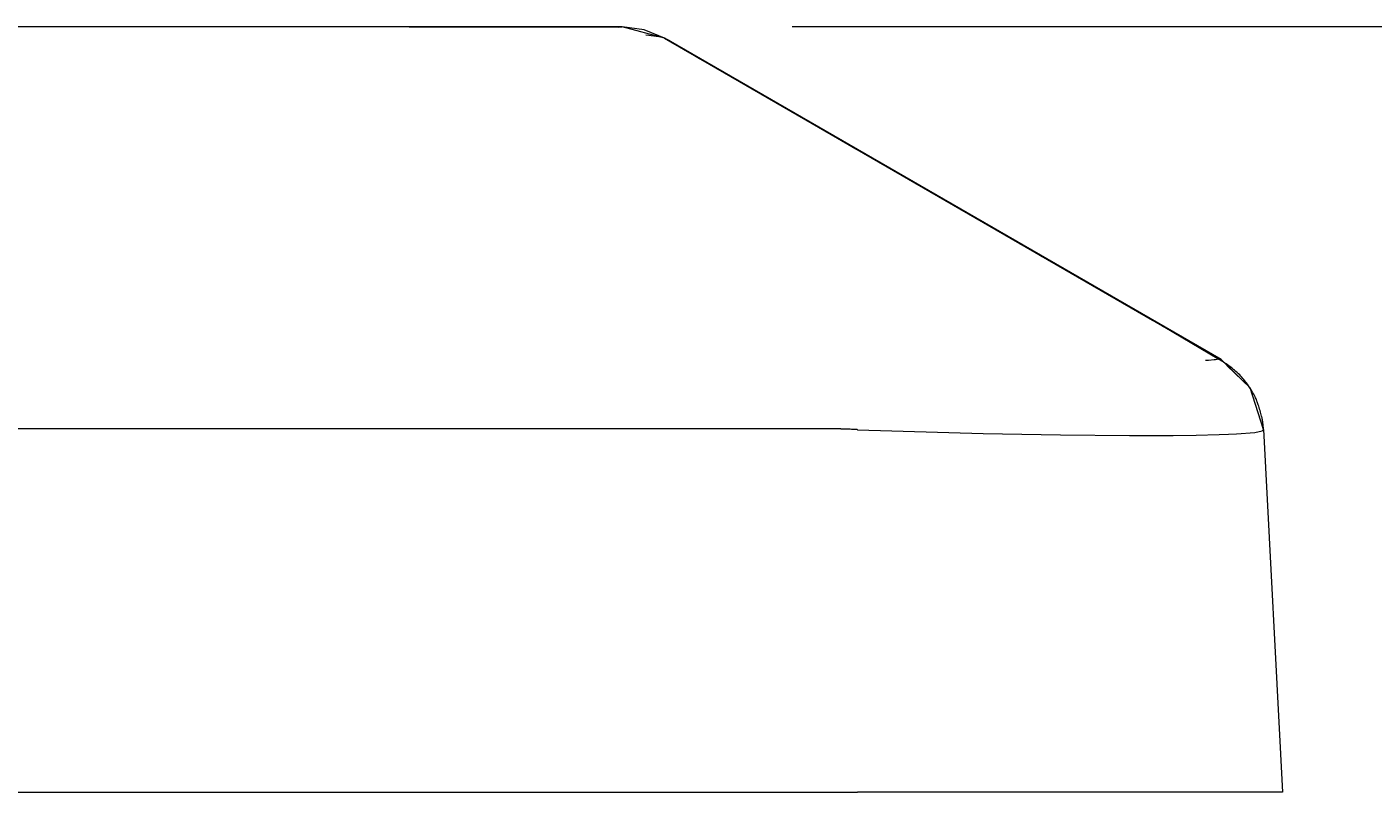
# Model space of a CAD drawing. Extents: x 20 to 790, y 17 to 531.
# Drawn here: x 231 to 263, y 103 to 121 of the extents above; entities that cross this region are included whole.
import ezdxf
from ezdxf.enums import TextEntityAlignment as Align

# ---------------------------------------------------------------- set-up
doc = ezdxf.new("R2010")
doc.units = 0
doc.header["$LTSCALE"] = 0.5
doc.header["$MEASUREMENT"] = 0
doc.layers.add('1', color=7, linetype='Continuous')
doc.styles.get("Standard").update_dxf_attribs({"font": 'txt', "bigfont": 'bigfont'})
doc.dimstyles.get("Standard").update_dxf_attribs({"dimtxt": 0.18, "dimasz": 0.18, "dimexe": 0.18, "dimexo": 0.0625, "dimgap": 0.09, "dimtad": 0, "dimtih": 1, "dimtoh": 1, "dimdec": 4, "dimzin": 0, "dimdsep": 46, "dimtxsty": 'Standard', "dimcen": 0.09, "dimadec": 0, "dimazin": 0, "dimtfac": 1, "dimtdec": 4, "dimtofl": 0, "dimtmove": 0, "dimatfit": 0, "dimfxl": 1, "dimtolj": 1, "dimtzin": 0, "dimarcsym": 0})

# ---------------------------------------------------------------- blocks, each defined once
blk = doc.blocks.new('*D19')
at = {"layer": '1', "color": 7, "linetype": 'Continuous', "lineweight": 9, "transparency": 16777216}
for p, q in [((280.626, 120.975), (249.494, 120.975)), ((276.626, 120.975), (275.384, 116.339)), ((276.626, 120.975), (276.626, 76.075)), ((276.626, 120.975), (277.868, 116.339)), ((276.626, 76.075), (275.384, 80.711)), ((276.626, 76.075), (277.868, 80.711)), ((280.626, 76.075), (263.719, 76.075))]:
    blk.add_line(p, q, dxfattribs=at)
at = {"layer": '1', "color": 7, "linetype": 'Continuous', "lineweight": 9, "transparency": 16777216, "width": 0.55}
blk.add_text('(45)', height=6, rotation=90, dxfattribs=at).set_placement((275.626, 91.925), align=Align.BOTTOM_LEFT)

msp = doc.modelspace()

# ---------------------------------------------------------------- linework, layer by layer
at = {"layer": '1', "color": 7, "linetype": 'Continuous', "lineweight": 9}
for p, q in [((239.38312, 120.975), (67.62379, 120.975)), ((240.4809, 120.975), (239.38312, 120.975)), ((240.4809, 120.975), (242.45347, 120.975)), ((245.49357, 120.975), (240.4809, 120.975)), ((242.45347, 120.975), (245.0087, 120.97497)), ((245.0087, 120.97497), (245.39798, 120.97298)), ((245.39798, 120.97298), (245.49357, 120.975)), ((246.00942, 120.90615), (245.49357, 120.975)), ((246.00942, 120.90615), (245.49357, 120.975)), ((246.49151, 120.70826), (245.49357, 120.975)), ((246.00942, 120.90615), (245.49357, 120.975)), ((246.35616, 120.76367), (246.00942, 120.90615)), ((246.49151, 120.70826), (246.00942, 120.90615)), ((246.49151, 120.70826), (246.00942, 120.90615)), ((246.12079, 120.77489), (246.05204, 120.77972)), ((246.40972, 120.73635), (246.12079, 120.77489)), ((246.44369, 120.72764), (246.35616, 120.76367)), ((246.49151, 120.70826), (246.40972, 120.73635)), ((246.49151, 120.70826), (246.44369, 120.72764)), ((247.6885, 120.01721), (246.49151, 120.70826)), ((246.49151, 120.70826), (246.52927, 120.6865)), ((246.49151, 120.70826), (246.52927, 120.6865)), ((246.49151, 120.70826), (246.55879, 120.66944)), ((246.49151, 120.70826), (246.52927, 120.6865)), ((246.52927, 120.6865), (246.49151, 120.70826)), ((258.31309, 113.88319), (246.49151, 120.70826)), ((246.52927, 120.6865), (246.49151, 120.70826)), ((246.49151, 120.70826), (246.52927, 120.6865)), ((246.55879, 120.66944), (246.49151, 120.70826)), ((246.49151, 120.70826), (249.95447, 118.7089)), ((246.49151, 120.70826), (259.58426, 113.14915)), ((259.58426, 113.14915), (246.49151, 120.70826)), ((246.49151, 120.70826), (257.97361, 114.07906)), ((246.49151, 120.70826), (258.00614, 114.06031)), ((246.49151, 120.70826), (258.41283, 113.82657)), ((259.58426, 113.14915), (246.49151, 120.70826)), ((246.52927, 120.6865), (246.58698, 120.65318)), ((246.52927, 120.6865), (246.55879, 120.66944)), ((246.55879, 120.66944), (246.52927, 120.6865)), ((246.52927, 120.6865), (246.58698, 120.65318)), ((246.55879, 120.66944), (246.52927, 120.6865)), ((246.52927, 120.6865), (246.55879, 120.66944)), ((246.55879, 120.66944), (248.06417, 119.80028)), ((246.55879, 120.66944), (248.06417, 119.80028)), ((246.55879, 120.66944), (246.58698, 120.65318)), ((246.58698, 120.65318), (246.55879, 120.66944)), ((246.86749, 120.49122), (246.55879, 120.66944)), ((246.55879, 120.66944), (247.02764, 120.39876)), ((246.62855, 120.62916), (246.55879, 120.66944)), ((246.58698, 120.65318), (246.69735, 120.58945)), ((246.86749, 120.49122), (246.58698, 120.65318)), ((246.58698, 120.65318), (247.15756, 120.32375)), ((246.62855, 120.62916), (247.87325, 119.91056)), ((247.6885, 120.01721), (246.62855, 120.62916)), ((246.69735, 120.58945), (247.56525, 120.08837)), ((248.06417, 119.80028), (246.86749, 120.49122)), ((247.11914, 120.34593), (246.86749, 120.49122)), ((247.02764, 120.39876), (248.06417, 119.80028)), ((247.36049, 120.20658), (247.11914, 120.34593)), ((247.15756, 120.32375), (247.30977, 120.23586)), ((247.30977, 120.23586), (248.06417, 119.80028)), ((257.97361, 114.07906), (247.36049, 120.20658)), ((247.56525, 120.08837), (248.06417, 119.80028)), ((259.58426, 113.14915), (247.6885, 120.01721)), ((258.46455, 113.79565), (247.6885, 120.01721)), ((247.87325, 119.91056), (258.1671, 113.96741)), ((248.06417, 119.80028), (248.57086, 119.50777)), ((248.06417, 119.80028), (258.67306, 113.67525)), ((248.06417, 119.80028), (257.97361, 114.07906)), ((248.06417, 119.80028), (249.71579, 118.84675)), ((248.06417, 119.80028), (257.97361, 114.07906)), ((257.97361, 114.07906), (248.06417, 119.80028)), ((248.57086, 119.50777), (249.20459, 119.14189)), ((249.20459, 119.14189), (249.71579, 118.84675)), ((249.71579, 118.84675), (250.80136, 118.21999)), ((249.71579, 118.84675), (250.40393, 118.44945)), ((249.95447, 118.7089), (250.0043, 118.68012)), ((250.0043, 118.68012), (250.40393, 118.44945)), ((250.40393, 118.44945), (251.36735, 117.89321)), ((250.40393, 118.44945), (250.85553, 118.18871)), ((250.80136, 118.21999), (250.99376, 118.10891)), ((250.85553, 118.18871), (251.36735, 117.89321)), ((250.99376, 118.10891), (251.10388, 118.04533)), ((251.10388, 118.04533), (251.36735, 117.89321)), ((251.36735, 117.89321), (251.85181, 117.61351)), ((251.36735, 117.89321), (251.60622, 117.75525)), ((251.36735, 117.89321), (254.6705, 115.98614)), ((251.60622, 117.75525), (252.09787, 117.4714)), ((251.85181, 117.61351), (252.5065, 117.23553)), ((252.09787, 117.4714), (253.01893, 116.93967)), ((252.5065, 117.23553), (253.01893, 116.93967)), ((253.01893, 116.93967), (253.56463, 116.62461)), ((253.01893, 116.93967), (254.6705, 115.98614)), ((253.56463, 116.62461), (254.15748, 116.28233)), ((254.15748, 116.28233), (254.6705, 115.98614)), ((254.6705, 115.98614), (255.59747, 115.45095)), ((254.6705, 115.98614), (254.87585, 115.86753)), ((254.6705, 115.98614), (255.83723, 115.31253)), ((254.87585, 115.86753), (254.90973, 115.84797)), ((254.90973, 115.84797), (255.37762, 115.57783)), ((255.37762, 115.57783), (256.32208, 115.0326)), ((255.59747, 115.45095), (255.80851, 115.32911)), ((255.80851, 115.32911), (256.32208, 115.0326)), ((255.83723, 115.31253), (255.94851, 115.24828)), ((255.94851, 115.24828), (256.02362, 115.20492)), ((256.02362, 115.20492), (256.32208, 115.0326)), ((256.32208, 115.0326), (257.09845, 114.58436)), ((256.32208, 115.0326), (259.58426, 113.14915)), ((256.32208, 115.0326), (257.97361, 114.07906)), ((257.09845, 114.58436), (257.45954, 114.37588)), ((257.45954, 114.37588), (258.57482, 113.73198)), ((257.97361, 114.07906), (258.1671, 113.96741)), ((259.10193, 113.42765), (257.97361, 114.07906)), ((257.97361, 114.07906), (259.51161, 113.19113)), ((257.97361, 114.07906), (258.12974, 113.98889)), ((258.67306, 113.67525), (257.97361, 114.07906)), ((257.97361, 114.07906), (258.00614, 114.06031)), ((258.00614, 114.06031), (259.52798, 113.15763)), ((258.00614, 114.06031), (258.05554, 114.03176)), ((258.05554, 114.03176), (258.12974, 113.98889)), ((258.12974, 113.98889), (259.58426, 113.14915)), ((258.12974, 113.98889), (258.63081, 113.6994)), ((258.1671, 113.96741), (258.21618, 113.93857)), ((258.1671, 113.96741), (259.29156, 113.31818)), ((258.21618, 113.93857), (259.58426, 113.14915)), ((259.58426, 113.14915), (258.31309, 113.88319)), ((258.41283, 113.82657), (259.52798, 113.15763)), ((259.52798, 113.15763), (258.46455, 113.79565)), ((258.57482, 113.73198), (259.14269, 113.40412)), ((258.63081, 113.6994), (259.51161, 113.19113)), ((258.67306, 113.67525), (259.51161, 113.19113)), ((258.98905, 113.49282), (258.67306, 113.67525)), ((259.06648, 113.44812), (258.98905, 113.49282)), ((259.37084, 113.2724), (259.06648, 113.44812)), ((259.46393, 113.21865), (259.10193, 113.42765)), ((259.14269, 113.40412), (259.24888, 113.34281)), ((259.28483, 113.13093), (259.21907, 113.12735)), ((259.24888, 113.34281), (259.46393, 113.21865)), ((259.42402, 113.14139), (259.28483, 113.13093)), ((259.29156, 113.31818), (259.51161, 113.19113)), ((259.51161, 113.19113), (259.37084, 113.2724)), ((259.45204, 113.14439), (259.42402, 113.14139)), ((259.52798, 113.15763), (259.45204, 113.14439)), ((259.46393, 113.21865), (259.52798, 113.15763)), ((259.52798, 113.15763), (259.46393, 113.21865)), ((259.51161, 113.19113), (259.52798, 113.15763)), ((259.51161, 113.19113), (259.58426, 113.14915)), ((259.58426, 113.14915), (259.51161, 113.19113)), ((259.51161, 113.19113), (259.58426, 113.14915)), ((259.51161, 113.19113), (259.58426, 113.14915)), ((259.55519, 113.1596), (259.52798, 113.15763)), ((259.52798, 113.15763), (259.58426, 113.14915)), ((259.52798, 113.15763), (259.58426, 113.14915)), ((259.58426, 113.14915), (259.52798, 113.15763)), ((259.58426, 113.14915), (259.52798, 113.15763)), ((259.58426, 113.14915), (259.55519, 113.1596)), ((259.58426, 113.14915), (259.89373, 112.84817)), ((260.26838, 112.48279), (259.58426, 113.14915)), ((259.98614, 112.75827), (259.58426, 113.14915)), ((259.62594, 113.10877), (259.58426, 113.14915)), ((259.58426, 113.14915), (259.62594, 113.10877)), ((259.62594, 113.10877), (259.6879, 113.0484)), ((259.72354, 113.01367), (260.26838, 112.48279)), ((259.89373, 112.84817), (259.98614, 112.75827)), ((260.5827, 111.50058), (260.26838, 112.48279)), ((260.3157, 112.3783), (260.26838, 112.48279)), ((250.2678, 111.52171), (134.5295, 111.5217)), ((251.02951, 111.50036), (253.98572, 111.40951)), ((260.54994, 111.46974), (260.5827, 111.50058)), ((260.5827, 111.50058), (261.02951, 102.975)), ((253.98572, 111.40951), (255.80668, 111.37792)), ((255.80668, 111.37792), (257.42726, 111.36504)), ((257.42726, 111.36504), (258.45833, 111.36662)), ((258.45833, 111.36662), (258.9994, 111.37236)), ((258.9994, 111.37236), (259.54127, 111.38381)), ((259.54127, 111.38381), (259.76161, 111.3912)), ((259.76161, 111.3912), (259.94949, 111.39954)), ((259.94949, 111.39954), (260.3777, 111.43331)), ((260.3777, 111.43331), (260.54994, 111.46974)), ((56.0295, 102.975), (251.0295, 102.975)), ((261.02951, 102.975), (251.0295, 102.975))]:
    msp.add_line(p, q, dxfattribs=at)
for points in [[(260.554, 111.74894), (260.55326, 111.75193), (260.55105, 111.76082), (260.54745, 111.77537), (260.54252, 111.79518), (260.53639, 111.81968), (260.52916, 111.84821), (260.52096, 111.87994), (260.51193, 111.91399), (260.50222, 111.94939), (260.49199, 111.98512), (260.48146, 112.02021), (260.47089, 112.05367), (260.46059, 112.0846), (260.45093, 112.1122), (260.4423, 112.13575), (260.43508, 112.15468), (260.42962, 112.16852), (260.42623, 112.17696), (260.42508, 112.17979), (260.42392, 112.18262), (260.42044, 112.19103), (260.41464, 112.20474), (260.40653, 112.22332), (260.39617, 112.2462), (260.38364, 112.27267), (260.36912, 112.30193), (260.35289, 112.33312), (260.33528, 112.36533), (260.31677, 112.39764), (260.29787, 112.42919), (260.27918, 112.45912), (260.26132, 112.48668), (260.24493, 112.51118), (260.23059, 112.53204), (260.21883, 112.54876), (260.21009, 112.56097), (260.20471, 112.56841), (260.2029, 112.5709), (260.20108, 112.5734), (260.19565, 112.5808), (260.18671, 112.59286), (260.1744, 112.60918), (260.15895, 112.62923), (260.14066, 112.65235), (260.1199, 112.6778), (260.09714, 112.70478), (260.07291, 112.73245), (260.04782, 112.76), (260.02256, 112.78664), (259.99786, 112.81167), (259.97445, 112.83448), (259.95309, 112.85453), (259.93449, 112.87143), (259.91928, 112.88485), (259.908, 112.89458), (259.90107, 112.90048), (259.89873, 112.90245), (259.89638, 112.90442), (259.88939, 112.91024), (259.87788, 112.91969), (259.86208, 112.93238), (259.8423, 112.94783), (259.81898, 112.96551), (259.79268, 112.98482), (259.76406, 113.00517), (259.73388, 113.02598), (259.70299, 113.0467), (259.67226, 113.06683), (259.64261, 113.0859), (259.6149, 113.10346), (259.58995, 113.11911), (259.56849, 113.13249), (259.55115, 113.14327), (259.5384, 113.15118), (259.53061, 113.15601), (259.52798, 113.15763)], [(251.02951, 111.50036), (251.02691, 111.50048), (251.01919, 111.50085), (251.00657, 111.50145), (250.98937, 111.50226), (250.96808, 111.50327), (250.94328, 111.50443), (250.91563, 111.5057), (250.8859, 111.50705), (250.85489, 111.50842), (250.82346, 111.50976), (250.79244, 111.51103), (250.76271, 111.51219), (250.73505, 111.51321), (250.71024, 111.51407), (250.68894, 111.51477), (250.67174, 111.51531), (250.65911, 111.51568), (250.65139, 111.51591), (250.64879, 111.51598), (250.64619, 111.51605), (250.63847, 111.51626), (250.62584, 111.5166), (250.60864, 111.51703), (250.58733, 111.51752), (250.56251, 111.51805), (250.53484, 111.51858), (250.50509, 111.51908), (250.47405, 111.51956), (250.44259, 111.51998), (250.41156, 111.52035), (250.3818, 111.52067), (250.35412, 111.52095), (250.32929, 111.52118), (250.30798, 111.52137), (250.29077, 111.52152), (250.27813, 111.52163), (250.2704, 111.52169), (250.2678, 111.52171)], [(260.5827, 111.50058), (260.58265, 111.50144), (260.58247, 111.50397), (260.58219, 111.50811), (260.5818, 111.51375), (260.58132, 111.52073), (260.58075, 111.52886), (260.58011, 111.53793), (260.57939, 111.54767), (260.57861, 111.55783), (260.57779, 111.56813), (260.57693, 111.57828), (260.57607, 111.58801), (260.57522, 111.59705), (260.57442, 111.60516), (260.5737, 111.61211), (260.57309, 111.61773), (260.57263, 111.62185), (260.57234, 111.62437), (260.57225, 111.62521), (260.57215, 111.62606), (260.57185, 111.62858), (260.57136, 111.63269), (260.57067, 111.6383), (260.56978, 111.64523), (260.56872, 111.65331), (260.56748, 111.66231), (260.5661, 111.67198), (260.56462, 111.68206), (260.56307, 111.69227), (260.56151, 111.70234), (260.55999, 111.71199), (260.55855, 111.72096), (260.55725, 111.72901), (260.55612, 111.73592), (260.55521, 111.7415), (260.55454, 111.7456), (260.55413, 111.7481), (260.554, 111.74894)]]:
    msp.add_lwpolyline(points, dxfattribs=at)

# ---------------------------------------------------------------- dimensions: what is measured, and where the dimension line sits
dim = msp.add_linear_dim(base=(276.62614, 120.975), p1=(249.49357, 120.975), p2=(263.71932, 76.075), angle=90, text='(45)', dimstyle='Standard', dxfattribs=at)
dim.commit()
dim.dimension.update_dxf_attribs({"geometry": '*D19', "text_midpoint": (275.62614, 98.525)})

doc.saveas('drawing.dxf')
